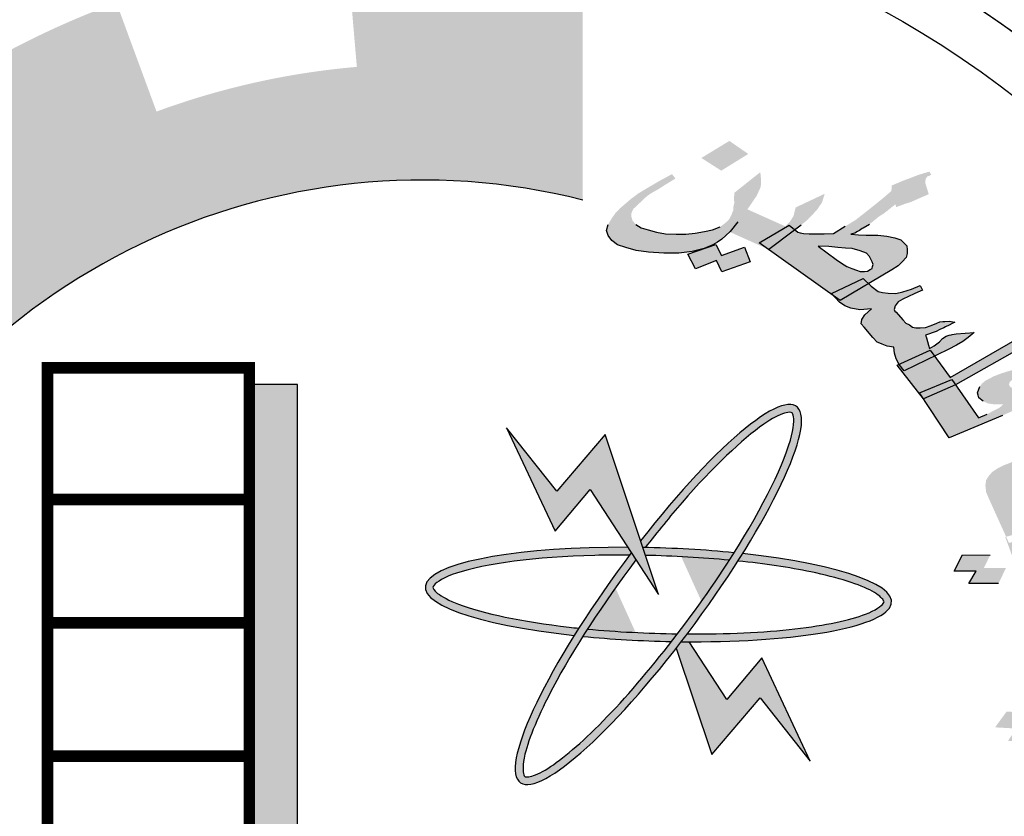
# Model space of a CAD drawing. Units: millimetres. Extents: x 3422 to 7049, y -3009 to 1145.
# Drawn here: x 3581 to 3593, y -1820 to -1810 of the extents above; entities that cross this region are included whole.
import ezdxf

# ---------------------------------------------------------------- set-up
doc = ezdxf.new("R2010")
doc.units = ezdxf.units.MM
doc.layers.add('Frame final', color=7, linetype='Continuous')

msp = doc.modelspace()

# ---------------------------------------------------------------- hatches: boundary and pattern name
at = {"layer": 'Frame final', "linetype": 'Continuous'}
for points in [[(3592.24, -1828.218, 0.023214), (3592.914, -1827.606), (3591.871, -1826.56, -1.71629), (3588.041, -1812.596), (3588.041, -1809.574, 0.067004), (3585.036, -1809.428), (3585.162, -1810.9, 0.067004), (3582.61, -1811.469), (3582.099, -1810.083, 0.067004), (3579.44, -1811.491), (3580.299, -1812.692, 0.067004), (3578.394, -1814.483), (3577.248, -1813.552, 0.067004), (3575.679, -1816.119), (3577.031, -1816.714, 0.067004), (3576.306, -1819.226), (3574.844, -1819.01, 0.067004), (3574.804, -1822.018), (3576.271, -1821.841, 0.067004), (3576.928, -1824.371), (3575.561, -1824.93, 0.067004), (3577.061, -1827.538), (3578.231, -1826.638, 0.067004), (3580.088, -1828.479), (3579.197, -1829.657, 0.067004), (3581.817, -1831.136), (3582.365, -1829.764, 0.067004), (3584.901, -1830.401), (3584.735, -1831.869, 0.067004), (3587.743, -1831.804), (3587.515, -1830.345, 0.067004), (3590.021, -1829.599), (3590.627, -1830.946, 0.067004), (3593.181, -1829.356)], [(3584.408, -1814.947), (3583.792, -1814.947), (3583.792, -1821.315), (3581.752, -1821.315), (3581.752, -1821.794), (3584.408, -1821.794)], [(3588.133, -1816.284), (3589.004, -1817.621), (3588.804, -1817.022), (3588.324, -1815.583), (3587.708, -1816.305), (3587.07, -1815.499), (3587.687, -1816.815)]]:
    msp.add_hatch(color=256, dxfattribs=at).paths.add_polyline_path(points)
h = msp.add_hatch(color=256, dxfattribs=at)
h.paths.add_polyline_path([(3591.68, -1813.661), (3591.614, -1813.594), (3591.209, -1813.787), (3591.243, -1813.823), (3591.319, -1813.877)])
h.paths.add_polyline_path([(3592.522, -1814.585), (3592.466, -1814.509), (3592.07, -1814.688), (3592.071, -1814.691), (3592.136, -1814.771)])
h.paths.add_polyline_path([(3592.791, -1814.95), (3592.743, -1814.88), (3592.331, -1815.052), (3592.382, -1815.129)])
h.paths.add_polyline_path([(3590.149, -1812.009), (3589.908, -1811.843), (3589.551, -1812.06), (3589.805, -1812.222)])
h.paths.add_polyline_path([(3590.017, -1812.875), (3590.137, -1812.714), (3590.036, -1812.669), (3589.955, -1812.731), (3589.935, -1812.785), (3589.9, -1812.849), (3589.846, -1812.897), (3589.79, -1812.937), (3589.778, -1812.942), (3589.913, -1813.003), (3589.918, -1812.998)])
h = msp.add_hatch(color=256, dxfattribs=at)
h.paths.add_polyline_path([(3590.306, -1812.432), (3590.31, -1812.4), (3590.311, -1812.361), (3590.309, -1812.308), (3590.302, -1812.241), (3589.972, -1812.503), (3589.967, -1812.574), (3589.971, -1812.635), (3589.959, -1812.685), (3589.957, -1812.729), (3590.036, -1812.669), (3590.137, -1812.714), (3590.172, -1812.666), (3590.257, -1812.54)])
h.paths.add_polyline_path([(3589.697, -1813.166), (3589.755, -1813.133), (3589.811, -1813.093), (3589.865, -1813.046), (3589.913, -1813.003), (3589.778, -1812.942), (3589.693, -1812.974), (3589.591, -1812.998), (3589.474, -1813.018), (3589.355, -1813.031), (3589.232, -1813.03), (3589.094, -1813.025), (3588.979, -1813.006), (3588.875, -1812.976), (3588.785, -1812.949), (3588.717, -1812.908), (3588.675, -1812.859), (3588.66, -1812.81), (3588.66, -1812.763), (3588.684, -1812.71), (3588.769, -1812.63), (3588.854, -1812.55), (3588.91, -1812.51), (3589.003, -1812.458), (3589.095, -1812.399), (3589.221, -1812.322), (3589.177, -1812.266), (3589.013, -1812.355), (3588.874, -1812.436), (3588.747, -1812.513), (3588.658, -1812.579), (3588.517, -1812.699), (3588.455, -1812.764), (3588.408, -1812.832), (3588.363, -1812.908), (3588.344, -1812.983), (3588.364, -1813.047), (3588.41, -1813.11), (3588.482, -1813.165), (3588.589, -1813.202), (3588.722, -1813.239), (3588.879, -1813.26), (3589.073, -1813.271), (3589.265, -1813.274), (3589.436, -1813.253), (3589.574, -1813.218), (3589.602, -1813.208)])
h.paths.add_polyline_path([(3590.102, -1813.197), (3589.806, -1813.303), (3589.736, -1813.162), (3589.602, -1813.208), (3589.588, -1813.214), (3589.574, -1813.218), (3589.378, -1813.286), (3589.476, -1813.473), (3589.744, -1813.368), (3589.814, -1813.509), (3590.172, -1813.384)])
h.paths.add_polyline_path([(3590.671, -1812.916), (3590.744, -1812.976), (3590.821, -1812.916), (3590.908, -1812.844), (3590.97, -1812.778), (3591.022, -1812.724), (3591.088, -1812.627), (3591.123, -1812.516), (3590.753, -1812.69), (3590.734, -1812.765), (3590.728, -1812.79), (3590.72, -1812.808), (3590.683, -1812.866), (3590.621, -1812.931), (3590.137, -1812.714), (3590.017, -1812.875), (3589.914, -1813.003), (3590.408, -1813.225), (3590.289, -1813.14)])
h.paths.add_polyline_path([(3590.722, -1812.993), (3590.744, -1812.976), (3590.671, -1812.916), (3590.289, -1813.14), (3590.408, -1813.225), (3590.411, -1813.227)])
h.paths.add_polyline_path([(3592.431, -1812.465), (3592.418, -1812.423), (3592.405, -1812.38), (3592.407, -1812.341), (3592.413, -1812.316), (3592.433, -1812.295), (3592.458, -1812.287), (3592.481, -1812.272), (3592.456, -1812.234), (3592.381, -1812.256), (3592.318, -1812.275), (3592.221, -1812.313), (3592.11, -1812.354), (3592.05, -1812.38), (3591.977, -1812.41), (3591.972, -1812.481), (3591.874, -1812.565), (3591.798, -1812.627), (3591.754, -1812.663), (3591.721, -1812.689), (3591.611, -1812.776), (3591.512, -1812.853), (3591.385, -1812.93), (3591.236, -1813.022), (3591.115, -1813.028), (3591.019, -1813.026), (3590.923, -1813.025), (3590.854, -1813.022), (3590.81, -1813.013), (3590.78, -1813.006), (3590.744, -1812.976), (3590.722, -1812.993), (3590.41, -1813.227), (3591.243, -1813.823), (3591.209, -1813.787), (3591.614, -1813.594), (3591.68, -1813.661), (3591.977, -1813.484), (3592.058, -1813.436), (3592.109, -1813.382), (3592.161, -1813.327), (3592.173, -1813.277), (3592.173, -1813.231), (3592.17, -1813.178), (3592.132, -1813.143), (3592.092, -1813.101), (3592.017, -1813.078), (3591.914, -1813.055), (3591.801, -1813.043), (3591.651, -1813.042), (3591.555, -1813.041), (3591.457, -1813.032), (3591.507, -1813.017), (3591.542, -1812.998), (3591.565, -1812.984), (3591.598, -1812.958), (3591.611, -1812.954), (3591.692, -1812.906), (3591.768, -1812.844), (3591.812, -1812.808), (3591.88, -1812.764), (3592.023, -1812.651), (3592.034, -1812.686), (3592.144, -1812.645), (3592.219, -1812.622), (3592.327, -1812.574), (3592.448, -1812.522)])
h.paths.add_polyline_path([(3591.653, -1813.273), (3591.693, -1813.315), (3591.727, -1813.382), (3591.738, -1813.417), (3591.732, -1813.442), (3591.726, -1813.467), (3591.703, -1813.482), (3591.668, -1813.501), (3591.628, -1813.505), (3591.574, -1813.506), (3591.528, -1813.489), (3591.467, -1813.469), (3591.404, -1813.442), (3591.337, -1813.4), (3591.268, -1813.352), (3591.039, -1813.182), (3591.177, -1813.187), (3591.289, -1813.199), (3591.388, -1813.207), (3591.471, -1813.213), (3591.576, -1813.243)], flags=16)
h.paths.add_polyline_path([(3592.116, -1814.121), (3592.032, -1814.023), (3592.015, -1814.013), (3592.008, -1813.992), (3592.02, -1813.942), (3592.06, -1813.891), (3592.118, -1813.858), (3592.261, -1813.791), (3592.309, -1813.769), (3592.369, -1813.743), (3592.337, -1813.683), (3592.229, -1813.731), (3592.117, -1813.765), (3592.027, -1813.785), (3591.931, -1813.783), (3591.86, -1813.774), (3591.802, -1813.761), (3591.713, -1813.695), (3591.68, -1813.661), (3591.319, -1813.877), (3591.243, -1813.823), (3591.31, -1813.895), (3591.38, -1813.944), (3591.457, -1813.974), (3591.572, -1813.993), (3591.718, -1813.98), (3591.633, -1814.059), (3591.596, -1814.117), (3591.586, -1814.174), (3591.626, -1814.216), (3591.734, -1814.345), (3591.793, -1814.405), (3591.824, -1814.418), (3591.856, -1814.432), (3591.919, -1814.459), (3592.004, -1814.472), (3592.013, -1814.546), (3592.035, -1814.617), (3592.07, -1814.688), (3592.466, -1814.509), (3592.522, -1814.585), (3592.695, -1814.501), (3592.801, -1814.445), (3592.882, -1814.397), (3592.949, -1814.346), (3593.025, -1814.284), (3592.798, -1814.3), (3592.746, -1814.308), (3592.733, -1814.311), (3592.708, -1814.319), (3592.671, -1814.331), (3592.625, -1814.36), (3592.584, -1814.403), (3592.518, -1814.454), (3592.459, -1814.488), (3592.447, -1814.445), (3592.432, -1814.396), (3592.419, -1814.353), (3592.408, -1814.318), (3592.543, -1814.269), (3592.591, -1814.247), (3592.639, -1814.224), (3592.662, -1814.21), (3592.709, -1814.188), (3592.745, -1814.169), (3592.78, -1814.151), (3592.709, -1814.141), (3592.655, -1814.142), (3592.628, -1814.143), (3592.588, -1814.147), (3592.553, -1814.166), (3592.48, -1814.196), (3592.405, -1814.218), (3592.338, -1814.223), (3592.284, -1814.224), (3592.24, -1814.215), (3592.204, -1814.187), (3592.156, -1814.163)])
h.paths.add_polyline_path([(3592.522, -1814.585), (3592.136, -1814.771), (3592.069, -1814.688), (3592.046, -1814.698), (3592.324, -1815.055), (3592.743, -1814.88), (3592.791, -1814.95), (3593.676, -1814.449), (3593.674, -1814.488), (3593.764, -1814.469), (3593.866, -1814.446), (3593.966, -1814.415), (3594.066, -1814.385), (3594.067, -1814.346), (3594.069, -1814.307), (3594.092, -1814.246), (3594.118, -1814.199), (3594.164, -1814.17), (3594.201, -1814.158), (3594.214, -1814.154), (3594.224, -1814.097), (3594.043, -1814.129), (3593.901, -1814.157), (3593.801, -1814.187), (3593.703, -1814.225), (3593.685, -1814.3), (3592.722, -1814.856)])
h.paths.add_polyline_path([(3593.388, -1815.34), (3593.544, -1815.27), (3593.685, -1815.196), (3593.809, -1815.112), (3593.932, -1815.02), (3594.039, -1814.926), (3594.097, -1814.846), (3594.119, -1814.785), (3594.104, -1814.736), (3594.071, -1814.715), (3593.998, -1814.699), (3593.889, -1814.701), (3593.745, -1814.722), (3593.604, -1814.749), (3593.487, -1814.769), (3593.374, -1814.804), (3593.277, -1814.841), (3593.171, -1814.897), (3593.127, -1814.933), (3593.098, -1814.973), (3593.068, -1815.051), (3593.076, -1815.08), (3593.087, -1815.115), (3593.142, -1815.16), (3593.205, -1815.187), (3593.29, -1815.2), (3593.399, -1815.198), (3593.345, -1815.245), (3593.262, -1815.286), (3593.191, -1815.323), (3593.083, -1815.371), (3592.791, -1814.95), (3592.382, -1815.129), (3592.71, -1815.624)])
h.paths.add_polyline_path([(3593.478, -1814.965), (3593.472, -1814.944), (3593.478, -1814.919), (3593.498, -1814.897), (3593.521, -1814.883), (3593.584, -1814.864), (3593.636, -1814.855), (3593.68, -1814.865), (3593.713, -1814.886), (3593.72, -1814.907), (3593.701, -1814.936), (3593.683, -1814.965), (3593.629, -1815.012), (3593.573, -1815.006), (3593.529, -1814.996), (3593.497, -1814.983)], flags=17)
h.paths.add_polyline_path([(3594.738, -1814.396), (3594.325, -1814.429), (3594.259, -1814.705), (3594.667, -1814.657)])
h = msp.add_hatch(color=256, dxfattribs=at)
edge = h.paths.add_edge_path()
edge.add_spline(control_points=[(3588.836, -1817.023), (3588.992, -1816.821), (3589.151, -1816.627), (3589.699, -1815.997), (3590.075, -1815.639), (3590.453, -1815.378), (3590.545, -1815.331), (3590.674, -1815.292), (3590.699, -1815.301), (3590.706, -1815.306), (3590.71, -1815.309), (3590.716, -1815.315), (3590.736, -1815.381), (3590.731, -1815.498), (3590.589, -1815.991), (3590.327, -1816.518), (3589.968, -1817.089)], knot_values=[5.058167, 5.058167, 5.058167, 5.058167, 5.319105, 5.319105, 5.9753, 5.9753, 6.237097, 6.237097, 6.498894, 6.498894, 6.498894, 6.64936, 6.64936, 6.995546, 6.995546, 7.723913, 7.723913, 7.723913, 7.723913], degree=3, periodic=0)
edge.add_spline(control_points=[(3589.968, -1817.089), (3589.948, -1817.12), (3589.928, -1817.152), (3589.908, -1817.183)], knot_values=[5.018073, 5.018073, 5.018073, 5.018073, 5.058167, 5.058167, 5.058167, 5.058167], degree=3, periodic=0)
edge.add_spline(control_points=[(3589.908, -1817.183), (3589.897, -1817.2), (3589.886, -1817.217), (3589.683, -1817.529), (3589.469, -1817.832), (3589.248, -1818.121)], knot_values=[4.624316, 4.624316, 4.624316, 4.624316, 4.645655, 4.645655, 5.018073, 5.018073, 5.018073, 5.018073], degree=3, periodic=0)
edge.add_spline(control_points=[(3589.248, -1818.121), (3589.222, -1818.155), (3589.197, -1818.188), (3589.171, -1818.22)], knot_values=[4.581669, 4.581669, 4.581669, 4.581669, 4.624316, 4.624316, 4.624316, 4.624316], degree=3, periodic=0)
edge.add_spline(control_points=[(3589.171, -1818.22), (3588.822, -1818.669), (3588.46, -1819.082), (3587.885, -1819.635), (3587.656, -1819.811), (3587.415, -1819.932), (3587.352, -1819.945), (3587.296, -1819.941), (3587.3, -1819.943), (3587.276, -1819.883), (3587.272, -1819.789), (3587.354, -1819.45), (3587.477, -1819.153), (3587.768, -1818.604), (3587.897, -1818.383), (3588.042, -1818.154)], knot_values=[1.916592, 1.916592, 1.916592, 1.916592, 2.500122, 2.500122, 2.981463, 2.981463, 3.231998, 3.231998, 3.482532, 3.482532, 3.800555, 3.800555, 4.290627, 4.290627, 4.581669, 4.581669, 4.581669, 4.581669], degree=3, periodic=0)
edge.add_spline(control_points=[(3588.042, -1818.154), (3588.061, -1818.123), (3588.081, -1818.092), (3588.101, -1818.061)], knot_values=[1.877079, 1.877079, 1.877079, 1.877079, 1.916592, 1.916592, 1.916592, 1.916592], degree=3, periodic=0)
edge.add_spline(control_points=[(3588.101, -1818.061), (3588.289, -1817.77), (3588.499, -1817.469), (3588.716, -1817.18)], knot_values=[1.508119, 1.508119, 1.508119, 1.508119, 1.877079, 1.877079, 1.877079, 1.877079], degree=3, periodic=0)
edge.add_line((3588.716, -1817.18), (3588.659, -1817.091))
edge.add_ellipse((3589.004, -1817.621), major_axis=(1.76, 2.395), ratio=0.2, start_angle=85.7021, end_angle=86.3805)
edge.add_ellipse((3589.004, -1817.621), major_axis=(1.76, 2.395), ratio=0.2, start_angle=86.3805, end_angle=108.5641)
edge.add_ellipse((3589.004, -1817.621), major_axis=(1.76, 2.395), ratio=0.2, start_angle=108.5641, end_angle=110.8061)
edge.add_ellipse((3589.004, -1817.621), major_axis=(1.76, 2.395), ratio=0.2, start_angle=110.8061, end_angle=261.9624)
edge.add_ellipse((3589.004, -1817.621), major_axis=(1.76, 2.395), ratio=0.2, start_angle=261.9624, end_angle=263.9908)
edge.add_ellipse((3589.004, -1817.621), major_axis=(1.76, 2.395), ratio=0.2, start_angle=263.9908, end_angle=266.4144)
edge.add_ellipse((3589.004, -1817.621), major_axis=(1.76, 2.395), ratio=0.2, start_angle=266.4144, end_angle=288.5309)
edge.add_ellipse((3589.004, -1817.621), major_axis=(1.76, 2.395), ratio=0.2, start_angle=288.5309, end_angle=290.8061)
edge.add_ellipse((3589.004, -1817.621), major_axis=(1.76, 2.395), ratio=0.2, start_angle=290.8061, end_angle=441.9624)
edge.add_line((3588.776, -1816.938), (3588.804, -1817.022))
edge.add_ellipse((3589.004, -1817.621), major_axis=(-2.97, 0.096), ratio=0.2, start_angle=633.6051, end_angle=634.23, ccw=False)
h = msp.add_hatch(color=256, dxfattribs=at)
h.paths.add_polyline_path([(3593.615, -1816.134), (3593.63, -1816.087), (3593.648, -1816.054), (3593.693, -1816.021), (3593.74, -1815.996), (3593.814, -1815.971), (3593.876, -1815.95), (3593.941, -1815.942), (3594.033, -1815.934), (3594.153, -1815.928), (3594.189, -1815.862), (3593.988, -1815.865), (3593.817, -1815.877), (3593.661, -1815.899), (3593.509, -1815.934), (3593.411, -1815.972), (3593.328, -1816.013), (3593.259, -1816.058), (3593.217, -1816.104), (3593.179, -1816.164), (3593.17, -1816.231), (3593.179, -1816.316), (3593.215, -1816.401), (3593.434, -1816.885), (3593.863, -1816.77), (3593.891, -1816.844), (3593.908, -1816.839), (3594.858, -1816.464), (3594.853, -1816.495), (3594.945, -1816.488), (3595.037, -1816.48), (3595.14, -1816.463), (3595.243, -1816.447), (3595.278, -1816.373), (3595.303, -1816.317), (3595.347, -1816.278), (3595.394, -1816.252), (3595.419, -1816.246), (3595.445, -1816.24), (3595.472, -1816.19), (3595.286, -1816.198), (3595.141, -1816.21), (3595.038, -1816.227), (3594.949, -1816.248), (3594.902, -1816.324), (3593.854, -1816.736), (3593.68, -1816.328), (3593.645, -1816.25), (3593.629, -1816.188)])
h.paths.add_polyline_path([(3594.678, -1816.239), (3594.664, -1816.185), (3594.666, -1816.141), (3594.686, -1816.114), (3594.725, -1816.112), (3594.769, -1816.124), (3594.828, -1816.146), (3594.877, -1816.178), (3594.94, -1816.163), (3595.002, -1816.141), (3595.078, -1816.124), (3595.141, -1816.109), (3595.091, -1816.07), (3595.046, -1816.052), (3594.99, -1816.043), (3594.906, -1816.034), (3594.773, -1816.036), (3594.655, -1816.049), (3594.525, -1816.065), (3594.423, -1816.089), (3594.362, -1816.111), (3594.329, -1816.14), (3594.324, -1816.17), (3594.32, -1816.207), (3594.327, -1816.234), (3594.331, -1816.248), (3594.32, -1816.258), (3594.295, -1816.264), (3594.267, -1816.263), (3594.228, -1816.265), (3594.197, -1816.251), (3594.163, -1816.222), (3594.092, -1816.159), (3594.046, -1816.083), (3594.042, -1816.07), (3593.939, -1816.087), (3593.937, -1816.131), (3593.944, -1816.158), (3593.951, -1816.185), (3593.971, -1816.209), (3593.998, -1816.261), (3594.05, -1816.307), (3594.099, -1816.339), (3594.173, -1816.365), (3594.256, -1816.374), (3594.336, -1816.37), (3594.426, -1816.356), (3594.528, -1816.332), (3594.578, -1816.32), (3594.614, -1816.305), (3594.66, -1816.272)], flags=17)
h.paths.add_polyline_path([(3593.891, -1816.844), (3593.47, -1816.964), (3593.434, -1816.885), (3593.423, -1816.888), (3593.59, -1817.348), (3594.038, -1817.235), (3594.062, -1817.308), (3594.183, -1817.274), (3594.308, -1817.237), (3594.406, -1817.2), (3594.491, -1817.165), (3594.619, -1817.092), (3594.744, -1817.005), (3594.336, -1817.035), (3594.245, -1817.1), (3594.201, -1817.139), (3594.131, -1817.177), (3594.035, -1817.222)])
h.paths.add_polyline_path([(3594.062, -1817.308), (3594.045, -1817.313), (3593.62, -1817.42), (3593.74, -1817.804), (3594.187, -1817.699)])
h.paths.add_polyline_path([(3594.208, -1817.781), (3594.196, -1817.784), (3593.767, -1817.892), (3593.908, -1818.43), (3594.353, -1818.333), (3594.369, -1818.409), (3594.386, -1818.405), (3594.48, -1818.354), (3594.57, -1818.29), (3594.763, -1818.151), (3594.886, -1818.057), (3595.016, -1817.939), (3595.06, -1817.9), (3595.093, -1817.871), (3595.116, -1817.858), (3595.127, -1817.848), (3595.141, -1817.852), (3595.158, -1817.863), (3595.188, -1817.877), (3595.223, -1817.905), (3595.289, -1817.955), (3595.36, -1818.018), (3595.381, -1818.049), (3595.399, -1818.067), (3595.416, -1818.077), (3595.417, -1818.084), (3595.81, -1817.992), (3595.76, -1817.953), (3595.709, -1817.914), (3595.689, -1817.89), (3595.657, -1817.869), (3595.588, -1817.812), (3595.523, -1817.77), (3595.446, -1817.73), (3595.381, -1817.688), (3595.292, -1817.658), (3595.196, -1817.651), (3595.093, -1817.668), (3595.03, -1817.683), (3594.954, -1817.701), (3594.843, -1817.741), (3594.749, -1817.792), (3594.727, -1817.812), (3594.707, -1817.838), (3594.651, -1817.88), (3594.597, -1817.929), (3594.667, -1817.941), (3594.606, -1818.014), (3594.555, -1818.076), (3594.5, -1818.125), (3594.459, -1818.171), (3594.404, -1818.22), (3594.337, -1818.272)])
h.paths.add_polyline_path([(3594.369, -1818.409), (3593.926, -1818.513), (3594.01, -1818.906), (3594.466, -1818.813), (3594.477, -1818.89), (3594.6, -1818.862), (3594.712, -1818.828), (3594.811, -1818.798), (3594.898, -1818.77), (3595.041, -1818.7), (3595.112, -1818.662), (3595.179, -1818.61), (3594.767, -1818.627), (3594.689, -1818.689), (3594.631, -1818.724), (3594.547, -1818.765), (3594.45, -1818.803)])
h.paths.add_polyline_path([(3594.477, -1818.89), (3594.46, -1818.894), (3594.02, -1818.99), (3594.088, -1819.394), (3594.54, -1819.302), (3594.55, -1819.38), (3594.674, -1819.351), (3594.801, -1819.321), (3594.9, -1819.29), (3594.987, -1819.263), (3595.132, -1819.2), (3595.257, -1819.113), (3594.855, -1819.12), (3594.81, -1819.152), (3594.765, -1819.185), (3594.72, -1819.217), (3594.634, -1819.251), (3594.537, -1819.289)])
h.paths.add_polyline_path([(3594.591, -1819.804), (3595.605, -1819.516), (3595.587, -1819.549), (3595.681, -1819.549), (3595.775, -1819.548), (3595.881, -1819.545), (3595.986, -1819.535), (3596.021, -1819.462), (3596.073, -1819.406), (3596.117, -1819.367), (3596.166, -1819.348), (3596.206, -1819.346), (3596.218, -1819.343), (3596.26, -1819.297), (3596.095, -1819.285), (3595.947, -1819.284), (3595.842, -1819.294), (3595.75, -1819.301), (3595.688, -1819.373), (3594.59, -1819.696), (3594.55, -1819.38), (3594.535, -1819.383), (3594.101, -1819.47), (3594.144, -1819.894)])
h.paths.add_polyline_path([(3593.953, -1819.317), (3593.678, -1819.295), (3593.771, -1819.135), (3593.441, -1819.111), (3593.293, -1819.313), (3593.566, -1819.328), (3593.458, -1819.483), (3593.816, -1819.515)])
h.paths.add_polyline_path([(3593.433, -1817.283), (3593.15, -1817.284), (3593.229, -1817.121), (3592.878, -1817.117), (3592.771, -1817.323), (3593.053, -1817.322), (3592.96, -1817.481), (3593.336, -1817.479)])
h.paths.add_polyline_path([(3595.682, -1817.197), (3595.275, -1817.184), (3595.154, -1817.437), (3595.546, -1817.446)])
h.paths.add_polyline_path([(3594.773, -1817.577), (3594.842, -1817.532), (3594.897, -1817.483), (3594.488, -1817.513), (3594.41, -1817.575), (3594.365, -1817.607), (3594.283, -1817.655), (3594.185, -1817.693), (3594.208, -1817.781), (3594.333, -1817.745), (3594.458, -1817.708), (3594.558, -1817.678), (3594.63, -1817.646)])
h.paths.add_polyline_path([(3595.721, -1818.215), (3595.392, -1818.191), (3595.256, -1818.39), (3595.528, -1818.405), (3595.421, -1818.56), (3595.777, -1818.586), (3595.914, -1818.387), (3595.628, -1818.375)])
h = msp.add_hatch(color=256, dxfattribs=at)
edge = h.paths.add_edge_path()
edge.add_ellipse((3589.004, -1817.621), major_axis=(1.76, 2.395), ratio=0.2, start_angle=108.5641, end_angle=110.8061, ccw=False)
edge.add_spline(control_points=[(3587.99, -1818.05), (3587.948, -1818.046), (3587.907, -1818.041), (3587.271, -1817.968), (3586.764, -1817.861), (3586.335, -1817.697), (3586.244, -1817.648), (3586.139, -1817.564), (3586.132, -1817.538), (3586.132, -1817.529), (3586.132, -1817.524), (3586.133, -1817.516), (3586.177, -1817.462), (3586.276, -1817.4), (3586.791, -1817.229), (3587.445, -1817.142), (3588.338, -1817.119), (3588.487, -1817.118), (3588.637, -1817.119)], knot_values=[4.842327, 4.842327, 4.842327, 4.842327, 4.887584, 4.887584, 5.54378, 5.54378, 5.805577, 5.805577, 6.067374, 6.067374, 6.067374, 6.217839, 6.217839, 6.564025, 6.564025, 7.353825, 7.353825, 7.508233, 7.508233, 7.508233, 7.508233], degree=3, periodic=0)
edge.add_ellipse((3589.004, -1817.621), major_axis=(1.76, 2.395), ratio=0.2, start_angle=85.7021, end_angle=86.3805, ccw=False)
edge.add_line((3588.659, -1817.091), (3588.612, -1817.02))
edge.add_ellipse((3589.004, -1817.621), major_axis=(-2.97, 0.096), ratio=0.2, start_angle=277.9498, end_angle=429.1939)
h = msp.add_hatch(color=256, dxfattribs=at)
edge = h.paths.add_edge_path()
edge.add_ellipse((3589.004, -1817.621), major_axis=(-2.97, 0.096), ratio=0.2, start_angle=251.4366, end_angle=273.6051)
edge.add_ellipse((3589.004, -1817.621), major_axis=(-2.97, 0.096), ratio=0.2, start_angle=273.6051, end_angle=274.23)
edge.add_line((3588.804, -1817.022), (3588.837, -1817.122))
edge.add_spline(control_points=[(3588.837, -1817.122), (3589.199, -1817.13), (3589.563, -1817.151), (3589.908, -1817.183)], knot_values=[10.689083, 10.689083, 10.689083, 10.689083, 11.057326, 11.057326, 11.057326, 11.057326], degree=3, periodic=0)
edge.add_spline(control_points=[(3589.908, -1817.183), (3589.928, -1817.152), (3589.948, -1817.12), (3589.968, -1817.089)], knot_values=[5.018073, 5.018073, 5.018073, 5.018073, 5.058167, 5.058167, 5.058167, 5.058167], degree=3, periodic=0)
h = msp.add_hatch(color=256, dxfattribs=at)
edge = h.paths.add_edge_path()
edge.add_ellipse((3589.004, -1817.621), major_axis=(-2.97, 0.096), ratio=0.2, start_angle=456.0092, end_angle=609.1939)
edge.add_ellipse((3589.004, -1817.621), major_axis=(1.76, 2.395), ratio=0.2, start_angle=288.5309, end_angle=290.8061, ccw=False)
edge.add_spline(control_points=[(3590.018, -1817.194), (3590.358, -1817.229), (3590.674, -1817.276), (3591.297, -1817.405), (3591.572, -1817.494), (3591.809, -1817.623), (3591.855, -1817.668), (3591.883, -1817.716), (3591.883, -1817.712), (3591.847, -1817.765), (3591.771, -1817.822), (3591.446, -1817.947), (3591.131, -1818.014), (3590.344, -1818.104), (3589.866, -1818.126), (3589.372, -1818.123)], knot_values=[7.984667, 7.984667, 7.984667, 7.984667, 8.35298, 8.35298, 8.834322, 8.834322, 9.084857, 9.084857, 9.335391, 9.335391, 9.653414, 9.653414, 10.143486, 10.143486, 10.649639, 10.649639, 10.649639, 10.649639], degree=3, periodic=0)
edge.add_ellipse((3589.004, -1817.621), major_axis=(1.76, 2.395), ratio=0.2, start_angle=263.9908, end_angle=266.4144, ccw=False)
h = msp.add_hatch(color=256, dxfattribs=at)
edge = h.paths.add_edge_path()
edge.add_ellipse((3589.004, -1817.621), major_axis=(-2.97, 0.096), ratio=0.2, start_angle=456.0092, end_angle=457.9498, ccw=False)
edge.add_ellipse((3589.004, -1817.621), major_axis=(1.76, 2.395), ratio=0.2, start_angle=261.9624, end_angle=263.9908, ccw=False)
edge.add_line((3589.232, -1818.305), (3589.684, -1819.659))
edge.add_line((3589.684, -1819.659), (3590.3, -1818.938))
edge.add_line((3590.3, -1818.938), (3590.938, -1819.744))
edge.add_line((3590.938, -1819.744), (3590.322, -1818.428))
edge.add_line((3590.322, -1818.428), (3589.875, -1818.959))
edge.add_line((3589.875, -1818.959), (3589.396, -1818.223))
h = msp.add_hatch(color=256, dxfattribs=at)
edge = h.paths.add_edge_path()
edge.add_spline(control_points=[(3589.171, -1818.22), (3589.197, -1818.188), (3589.222, -1818.155), (3589.248, -1818.121)], knot_values=[4.581669, 4.581669, 4.581669, 4.581669, 4.624316, 4.624316, 4.624316, 4.624316], degree=3, periodic=0)
edge.add_spline(control_points=[(3589.248, -1818.121), (3588.862, -1818.116), (3588.47, -1818.096), (3588.101, -1818.061)], knot_values=[7.548274, 7.548274, 7.548274, 7.548274, 7.942226, 7.942226, 7.942226, 7.942226], degree=3, periodic=0)
edge.add_spline(control_points=[(3588.101, -1818.061), (3588.081, -1818.092), (3588.061, -1818.123), (3588.042, -1818.154)], knot_values=[1.877079, 1.877079, 1.877079, 1.877079, 1.916592, 1.916592, 1.916592, 1.916592], degree=3, periodic=0)
edge.add_ellipse((3589.004, -1817.621), major_axis=(-2.97, 0.096), ratio=0.2, start_angle=431.4633, end_angle=453.5922)

# ---------------------------------------------------------------- linework, layer by layer
for p, q in [((3590.017, -1812.875), (3589.918, -1812.998)), ((3588.344, -1812.983), (3588.363, -1812.908)), ((3588.364, -1813.047), (3588.344, -1812.983)), ((3588.717, -1812.908), (3588.785, -1812.949)), ((3588.785, -1812.949), (3588.875, -1812.976)), ((3588.875, -1812.976), (3588.979, -1813.006)), ((3588.979, -1813.006), (3589.094, -1813.025)), ((3589.474, -1813.018), (3589.591, -1812.998)), ((3589.591, -1812.998), (3589.693, -1812.974)), ((3589.693, -1812.974), (3589.79, -1812.937)), ((3589.918, -1812.998), (3589.865, -1813.046)), ((3590.289, -1813.14), (3590.671, -1812.916)), ((3590.722, -1812.993), (3590.411, -1813.227)), ((3590.671, -1812.916), (3590.78, -1813.006)), ((3590.821, -1812.916), (3590.722, -1812.993)), ((3590.78, -1813.006), (3590.81, -1813.013)), ((3591.236, -1813.022), (3591.385, -1812.93)), ((3591.542, -1812.998), (3591.507, -1813.017)), ((3591.565, -1812.984), (3591.542, -1812.998)), ((3591.598, -1812.958), (3591.565, -1812.984)), ((3591.611, -1812.954), (3591.598, -1812.958)), ((3591.692, -1812.906), (3591.611, -1812.954)), ((3588.41, -1813.11), (3588.364, -1813.047)), ((3588.482, -1813.165), (3588.41, -1813.11)), ((3589.094, -1813.025), (3589.232, -1813.03)), ((3589.232, -1813.03), (3589.355, -1813.031)), ((3589.355, -1813.031), (3589.474, -1813.018)), ((3589.755, -1813.133), (3589.697, -1813.166)), ((3589.811, -1813.093), (3589.755, -1813.133)), ((3589.865, -1813.046), (3589.811, -1813.093)), ((3590.81, -1813.013), (3590.854, -1813.022)), ((3590.854, -1813.022), (3590.923, -1813.025)), ((3590.923, -1813.025), (3591.019, -1813.026)), ((3591.019, -1813.026), (3591.115, -1813.028)), ((3591.115, -1813.028), (3591.236, -1813.022)), ((3591.507, -1813.017), (3591.457, -1813.032)), ((3591.457, -1813.032), (3591.555, -1813.041)), ((3591.555, -1813.041), (3591.651, -1813.042)), ((3591.651, -1813.042), (3591.801, -1813.043)), ((3591.801, -1813.043), (3591.914, -1813.055)), ((3591.914, -1813.055), (3592.017, -1813.078)), ((3592.017, -1813.078), (3592.092, -1813.101)), ((3592.092, -1813.101), (3592.132, -1813.143)), ((3588.589, -1813.202), (3588.482, -1813.165)), ((3588.722, -1813.239), (3588.589, -1813.202)), ((3588.879, -1813.26), (3588.722, -1813.239)), ((3589.073, -1813.271), (3588.879, -1813.26)), ((3589.436, -1813.253), (3589.265, -1813.274)), ((3589.378, -1813.286), (3589.736, -1813.162)), ((3589.588, -1813.214), (3589.436, -1813.253)), ((3589.697, -1813.166), (3589.588, -1813.214)), ((3589.736, -1813.162), (3589.806, -1813.303)), ((3589.806, -1813.303), (3590.102, -1813.197)), ((3590.102, -1813.197), (3590.172, -1813.384)), ((3591.319, -1813.877), (3590.289, -1813.14)), ((3590.411, -1813.227), (3590.411, -1813.227)), ((3591.177, -1813.187), (3591.039, -1813.182)), ((3591.039, -1813.182), (3591.268, -1813.352)), ((3591.289, -1813.199), (3591.177, -1813.187)), ((3591.388, -1813.207), (3591.289, -1813.199)), ((3591.471, -1813.213), (3591.388, -1813.207)), ((3591.576, -1813.243), (3591.471, -1813.213)), ((3591.653, -1813.273), (3591.576, -1813.243)), ((3592.132, -1813.143), (3592.17, -1813.178)), ((3592.17, -1813.178), (3592.173, -1813.231)), ((3592.173, -1813.231), (3592.173, -1813.277)), ((3589.265, -1813.274), (3589.073, -1813.271)), ((3589.476, -1813.473), (3589.378, -1813.286)), ((3589.744, -1813.368), (3589.476, -1813.473)), ((3589.814, -1813.509), (3589.744, -1813.368)), ((3590.172, -1813.384), (3589.814, -1813.509)), ((3590.172, -1813.384), (3590.172, -1813.384)), ((3591.268, -1813.352), (3591.337, -1813.4)), ((3591.693, -1813.315), (3591.653, -1813.273)), ((3591.727, -1813.382), (3591.693, -1813.315)), ((3591.738, -1813.417), (3591.727, -1813.382)), ((3592.109, -1813.382), (3592.058, -1813.436)), ((3592.161, -1813.327), (3592.109, -1813.382)), ((3592.173, -1813.277), (3592.161, -1813.327)), ((3591.977, -1813.484), (3591.319, -1813.877)), ((3591.337, -1813.4), (3591.404, -1813.442)), ((3591.404, -1813.442), (3591.467, -1813.469)), ((3591.467, -1813.469), (3591.528, -1813.489)), ((3591.528, -1813.489), (3591.574, -1813.506)), ((3591.574, -1813.506), (3591.628, -1813.505)), ((3591.628, -1813.505), (3591.668, -1813.501)), ((3591.668, -1813.501), (3591.703, -1813.482)), ((3591.703, -1813.482), (3591.726, -1813.467)), ((3591.703, -1813.482), (3591.703, -1813.482)), ((3591.726, -1813.467), (3591.732, -1813.442)), ((3591.732, -1813.442), (3591.738, -1813.417)), ((3592.058, -1813.436), (3591.977, -1813.484)), ((3591.209, -1813.787), (3591.614, -1813.594)), ((3591.614, -1813.594), (3591.713, -1813.695)), ((3591.713, -1813.695), (3591.802, -1813.761)), ((3591.802, -1813.761), (3591.86, -1813.774)), ((3592.117, -1813.765), (3592.229, -1813.731)), ((3592.229, -1813.731), (3592.337, -1813.683)), ((3592.369, -1813.743), (3592.309, -1813.769)), ((3592.337, -1813.683), (3592.369, -1813.743)), ((3591.31, -1813.895), (3591.209, -1813.787)), ((3591.319, -1813.877), (3591.319, -1813.877)), ((3591.86, -1813.774), (3591.931, -1813.783)), ((3591.931, -1813.783), (3592.027, -1813.785)), ((3592.027, -1813.785), (3592.117, -1813.765)), ((3592.118, -1813.858), (3592.06, -1813.891)), ((3592.261, -1813.791), (3592.118, -1813.858)), ((3592.309, -1813.769), (3592.261, -1813.791)), ((3591.38, -1813.944), (3591.31, -1813.895)), ((3591.457, -1813.974), (3591.38, -1813.944)), ((3591.572, -1813.993), (3591.457, -1813.974)), ((3591.718, -1813.98), (3591.572, -1813.993)), ((3591.633, -1814.059), (3591.718, -1813.98)), ((3592.02, -1813.942), (3592.008, -1813.992)), ((3592.008, -1813.992), (3592.015, -1814.013)), ((3592.015, -1814.013), (3592.032, -1814.023)), ((3592.06, -1813.891), (3592.02, -1813.942)), ((3591.586, -1814.174), (3591.596, -1814.117)), ((3591.596, -1814.117), (3591.633, -1814.059)), ((3592.032, -1814.023), (3592.116, -1814.121)), ((3592.116, -1814.121), (3592.156, -1814.163)), ((3591.626, -1814.216), (3591.586, -1814.174)), ((3591.734, -1814.345), (3591.626, -1814.216)), ((3592.156, -1814.163), (3592.204, -1814.187)), ((3592.204, -1814.187), (3592.24, -1814.215)), ((3592.24, -1814.215), (3592.284, -1814.224)), ((3592.284, -1814.224), (3592.338, -1814.223)), ((3592.338, -1814.223), (3592.405, -1814.218)), ((3592.405, -1814.218), (3592.48, -1814.196)), ((3592.48, -1814.196), (3592.553, -1814.166)), ((3592.591, -1814.247), (3592.543, -1814.269)), ((3592.553, -1814.166), (3592.588, -1814.147)), ((3592.588, -1814.147), (3592.628, -1814.143)), ((3592.639, -1814.224), (3592.591, -1814.247)), ((3592.628, -1814.143), (3592.655, -1814.142)), ((3592.662, -1814.21), (3592.639, -1814.224)), ((3592.655, -1814.142), (3592.709, -1814.141)), ((3592.709, -1814.188), (3592.662, -1814.21)), ((3592.709, -1814.141), (3592.78, -1814.151)), ((3592.745, -1814.169), (3592.709, -1814.188)), ((3592.78, -1814.151), (3592.745, -1814.169)), ((3591.793, -1814.405), (3591.734, -1814.345)), ((3592.543, -1814.269), (3592.408, -1814.318)), ((3592.408, -1814.318), (3592.419, -1814.353)), ((3592.419, -1814.353), (3592.432, -1814.396)), ((3592.584, -1814.403), (3592.625, -1814.36)), ((3592.625, -1814.36), (3592.671, -1814.331)), ((3592.671, -1814.331), (3592.708, -1814.319)), ((3592.708, -1814.319), (3592.733, -1814.311)), ((3592.722, -1814.856), (3593.685, -1814.3)), ((3592.733, -1814.311), (3592.746, -1814.308)), ((3592.746, -1814.308), (3592.798, -1814.3)), ((3592.798, -1814.3), (3593.025, -1814.284)), ((3592.949, -1814.346), (3592.882, -1814.397)), ((3593.025, -1814.284), (3592.949, -1814.346)), ((3591.824, -1814.418), (3591.793, -1814.405)), ((3591.856, -1814.432), (3591.824, -1814.418)), ((3591.919, -1814.459), (3591.856, -1814.432)), ((3592.004, -1814.472), (3591.919, -1814.459)), ((3592.013, -1814.546), (3592.004, -1814.472)), ((3592.046, -1814.698), (3592.466, -1814.509)), ((3592.695, -1814.501), (3592.136, -1814.771)), ((3592.432, -1814.396), (3592.447, -1814.445)), ((3592.447, -1814.445), (3592.459, -1814.488)), ((3592.459, -1814.488), (3592.518, -1814.454)), ((3592.466, -1814.509), (3592.722, -1814.856)), ((3592.518, -1814.454), (3592.584, -1814.403)), ((3592.801, -1814.445), (3592.695, -1814.501)), ((3593.676, -1814.449), (3592.791, -1814.95)), ((3592.882, -1814.397), (3592.801, -1814.445)), ((3592.035, -1814.617), (3592.013, -1814.546)), ((3592.071, -1814.691), (3592.035, -1814.617)), ((3592.382, -1815.129), (3592.046, -1814.698)), ((3592.136, -1814.771), (3592.071, -1814.691)), ((3592.331, -1815.052), (3592.743, -1814.88)), ((3592.743, -1814.88), (3593.083, -1815.371)), ((3592.791, -1814.95), (3592.382, -1815.129)), ((3593.068, -1815.051), (3593.098, -1814.973)), ((3592.71, -1815.624), (3592.331, -1815.052)), ((3593.076, -1815.08), (3593.068, -1815.051)), ((3593.087, -1815.115), (3593.076, -1815.08)), ((3593.142, -1815.16), (3593.087, -1815.115)), ((3593.388, -1815.34), (3592.71, -1815.624)), ((3593.083, -1815.371), (3593.191, -1815.323)), ((3587.07, -1815.499), (3587.687, -1816.815)), ((3587.708, -1816.305), (3587.07, -1815.499)), ((3588.324, -1815.583), (3587.708, -1816.305)), ((3588.804, -1817.022), (3588.324, -1815.583)), ((3592.71, -1815.624), (3592.71, -1815.624)), ((3587.687, -1816.815), (3588.133, -1816.284)), ((3588.133, -1816.284), (3589.004, -1817.621)), ((3589.004, -1817.621), (3588.804, -1817.022)), ((3592.771, -1817.323), (3592.878, -1817.117)), ((3592.878, -1817.117), (3593.229, -1817.121)), ((3593.053, -1817.322), (3592.771, -1817.323)), ((3592.96, -1817.481), (3593.053, -1817.322)), ((3593.336, -1817.479), (3592.96, -1817.481)), ((3589.875, -1818.959), (3589.396, -1818.223)), ((3589.232, -1818.305), (3589.684, -1819.659)), ((3590.322, -1818.428), (3589.875, -1818.959)), ((3590.938, -1819.744), (3590.322, -1818.428)), ((3589.684, -1819.659), (3590.3, -1818.938)), ((3590.3, -1818.938), (3590.938, -1819.744))]:
    msp.add_line(p, q, dxfattribs=at)
at = {"layer": 'Frame final', "linetype": 'Continuous', "const_width": 0.148}
msp.add_lwpolyline([(3581.221, -1821.315), (3583.792, -1821.315), (3583.792, -1814.734), (3581.221, -1814.734)], close=True, dxfattribs=at)
at = {"layer": 'Frame final', "linetype": 'Continuous'}
msp.add_lwpolyline([(3581.752, -1821.315), (3581.752, -1821.794), (3584.408, -1821.794), (3584.408, -1814.947), (3583.792, -1814.947)], dxfattribs=at)
at = {"layer": 'Frame final', "linetype": 'Continuous', "const_width": 0.148}
for points in [[(3581.221, -1816.411), (3583.792, -1816.411)], [(3581.221, -1817.982), (3583.792, -1817.982)], [(3581.221, -1819.681), (3583.792, -1819.681)]]:
    msp.add_lwpolyline(points, dxfattribs=at)
at = {"layer": 'Frame final', "linetype": 'Continuous', "ltscale": 0.035}
msp.add_circle((3585.983, -1821.016), 12.325, dxfattribs=at)
msp.add_circle((3585.983, -1821.016), 12.325, dxfattribs=at)
for start, end in [(2.8446, 235.1501), (210.165, 122.2146)]:
    msp.add_arc((3585.983, -1821.016), 12.973, start, end, dxfattribs=at)
at = {"layer": 'Frame final', "linetype": 'Continuous'}
msp.add_arc((3585.999, -1820.664), 8.322, 75.7943, 314.8851, dxfattribs=at)
for major_axis, start_param, end_param in [((1.76, 2.395), 1.495784, 7.713698), ((-2.97, 0.096), 4.85114, 7.490847), ((-2.97, 0.096), 10.671582, 11.069401), ((-2.97, 0.096), 7.958862, 10.63244), ((-2.97, 0.096), 7.530455, 7.916677)]:
    msp.add_ellipse((3589.004, -1817.621), major_axis=major_axis, ratio=0.2, start_param=start_param, end_param=end_param, dxfattribs=at)
for points, knots in [([(3588.716, -1817.18), (3588.304, -1817.728), (3587.92, -1818.317), (3587.477, -1819.153), (3587.354, -1819.45), (3587.272, -1819.789), (3587.276, -1819.883), (3587.3, -1819.943), (3587.296, -1819.941), (3587.352, -1819.945), (3587.415, -1819.932), (3587.656, -1819.811), (3587.885, -1819.635), (3588.684, -1818.867), (3589.361, -1818.026), (3590.282, -1816.608), (3590.581, -1816.019), (3590.731, -1815.498), (3590.736, -1815.381), (3590.716, -1815.315), (3590.71, -1815.309), (3590.706, -1815.306)], [1.508119, 1.508119, 1.508119, 1.508119, 2.207635, 2.207635, 2.697706, 2.697706, 3.015729, 3.015729, 3.266264, 3.266264, 3.516798, 3.516798, 3.99814, 3.99814, 4.996735, 4.996735, 5.786534, 5.786534, 6.13272, 6.13272, 6.283185, 6.283185, 6.283185, 6.283185]), ([(3590.706, -1815.306), (3590.699, -1815.301), (3590.674, -1815.292), (3590.545, -1815.331), (3590.453, -1815.378), (3590.075, -1815.639), (3589.699, -1815.997), (3589.151, -1816.627), (3588.992, -1816.821), (3588.836, -1817.023)], [6.283185, 6.283185, 6.283185, 6.283185, 6.544983, 6.544983, 6.80678, 6.80678, 7.462975, 7.462975, 7.723913, 7.723913, 7.723913, 7.723913]), ([(3588.637, -1817.119), (3588.487, -1817.118), (3588.338, -1817.119), (3587.445, -1817.142), (3586.791, -1817.229), (3586.276, -1817.4), (3586.177, -1817.462), (3586.133, -1817.516), (3586.132, -1817.524), (3586.132, -1817.529), (3586.132, -1817.538), (3586.139, -1817.564), (3586.244, -1817.648), (3586.335, -1817.697), (3586.764, -1817.861), (3587.271, -1817.968), (3587.907, -1818.041), (3587.948, -1818.046), (3587.99, -1818.05)], [4.842327, 4.842327, 4.842327, 4.842327, 4.996735, 4.996735, 5.786534, 5.786534, 6.13272, 6.13272, 6.283185, 6.283185, 6.283185, 6.544983, 6.544983, 6.80678, 6.80678, 7.462975, 7.462975, 7.508233, 7.508233, 7.508233, 7.508233]), ([(3589.372, -1818.123), (3589.866, -1818.126), (3590.344, -1818.104), (3591.131, -1818.014), (3591.446, -1817.947), (3591.771, -1817.822), (3591.847, -1817.765), (3591.883, -1817.712), (3591.883, -1817.716), (3591.855, -1817.668), (3591.809, -1817.623), (3591.572, -1817.494), (3591.297, -1817.405), (3590.674, -1817.276), (3590.358, -1817.229), (3590.018, -1817.194)], [7.984667, 7.984667, 7.984667, 7.984667, 8.49082, 8.49082, 8.980891, 8.980891, 9.298914, 9.298914, 9.549449, 9.549449, 9.799984, 9.799984, 10.281325, 10.281325, 10.649639, 10.649639, 10.649639, 10.649639])]:
    msp.add_open_spline(points, degree=3, knots=knots, dxfattribs=at)
for points in [[(3589.908, -1817.183), (3589.563, -1817.151), (3589.199, -1817.13), (3588.837, -1817.122)], [(3588.101, -1818.061), (3588.47, -1818.096), (3588.862, -1818.116), (3589.248, -1818.121)]]:
    msp.add_open_spline(points, degree=3, dxfattribs=at)

doc.saveas('drawing.dxf')
